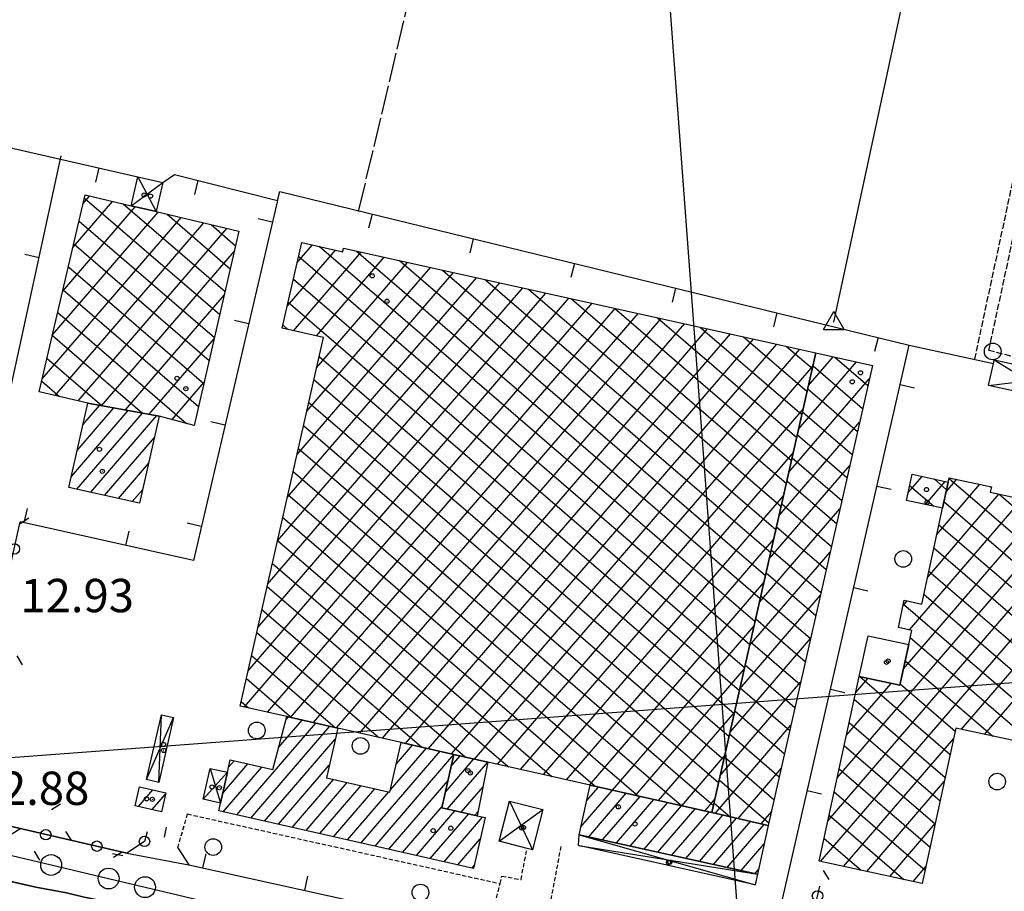
# Model space of a CAD drawing. Extents: x 1734151 to 1738459, y 5042694 to 5045820.
# Drawn here: x 1735530 to 1735766, y 5044056 to 5044265 of the extents above; entities that cross this region are included whole.
import ezdxf

# ---------------------------------------------------------------- set-up
doc = ezdxf.new("R2010")
doc.units = 0
for name, pattern in [('C', [10, 5, 5]), ('L17', [8, 7, -1]), ('L3', [1.5, 1, -0.5]), ('L5', [2, 1.5, -0.5])]:
    doc.linetypes.add(name, pattern=pattern)
for name, color, linetype in [('11A1', 1, 'C'), ('11D4', 1, 'C'), ('16A1', 1, 'C'), ('17A1', 1, 'C'), ('17B2', 1, 'C'), ('17D4', 1, 'C'), ('19A1', 1, 'C'), ('19C3', 2, 'C'), ('1A1', 4, 'C'), ('1AJ36', 1, 'C'), ('1B2', 4, 'C'), ('1D4', 1, 'C'), ('1U21', 1, 'C'), ('298', 7, 'CONTINUOUS'), ('2L12', 1, 'L3'), ('3A1', 1, 'C'), ('3B2', 1, 'C'), ('3C3', 1, 'C'), ('4B2', 3, 'C'), ('4E5', 2, 'L17'), ('5A1', 2, 'L5'), ('5C3', 2, 'L5'), ('5E5', 1, 'C'), ('5F6', 1, 'C'), ('A2E5', 1, 'C'), ('A4B2', 1, 'C'), ('I2E5', 7, 'CONTINUOUS'), ('N2P16', 2, 'C'), ('N4A1', 2, 'C')]:
    doc.layers.add(name, color=color, linetype=linetype)

# ---------------------------------------------------------------- blocks, each defined once
blk = doc.blocks.new('11D4')
at = {"layer": '11D4'}
for radius in [0.5, 0.01]:
    blk.add_circle((0, 0), radius, dxfattribs=at)
blk = doc.blocks.new('1AJ36')
at = {"layer": '1AJ36'}
for radius in [0.5, 0.01]:
    blk.add_circle((0, 0), radius, dxfattribs=at)
blk = doc.blocks.new('5F6')
at = {"layer": '5F6'}
blk.add_circle((0, 0), 2, dxfattribs=at)
blk = doc.blocks.new('N2P16')
at = {"layer": 'N2P16'}
blk.add_circle((0, -0.00928), 2.5, dxfattribs=at)
blk = doc.blocks.new('N4A1')
at = {"layer": 'N4A1'}
for p, q in [((2.4755, -1.75357), (-0.02926, 2.58115)), ((-2.5275, -1.75518), (2.4725, -1.75518))]:
    blk.add_line(p, q, dxfattribs=at)
at = {"layer": 'N4A1', "flags": 128}
blk.add_lwpolyline([(-2.52926, -1.74898), (-0.02926, 2.58115)], dxfattribs=at)
blk = doc.blocks.new('5E5')
at = {"layer": '5E5'}
blk.add_circle((0, 0), 2, dxfattribs=at)
blk = doc.blocks.new('19C3')
at = {"layer": '19C3'}
for points in [[(-6.32083, -0.02486), (-4.55306, 1.74291)], [(6.17917, -0.02486), (7.94694, -1.79262)]]:
    blk.add_lwpolyline(points, dxfattribs=at)
blk.add_circle((-0.07083, -0.02486), 1.25, dxfattribs=at)
blk = doc.blocks.new('19A1')
at = {"layer": '19A1'}
blk.add_line((0, 0), (0, 3.50512), dxfattribs=at)

msp = doc.modelspace()

# ---------------------------------------------------------------- linework, layer by layer
at = {"layer": '16A1'}
for p, q in [((1735792.221, 5042847.31968), (1735584.49767, 5045621.44861)), ((1734293.32659, 5043995.67698), (1737543.34447, 5044239.02957))]:
    msp.add_line(p, q, dxfattribs=at)
at = {"layer": '17A1'}
for p, q in [((1735543.52265, 5044161.72095, -3333), (1735552.35148, 5044171.97896, -3333)), ((1735544.91347, 5044167.93624, -3333), (1735548.92196, 5044172.59361, -3333)), ((1735542.13083, 5044155.50559, -3333), (1735555.78092, 5044171.36531, -3333)), ((1735543.48276, 5044152.47704, -3333), (1735559.21043, 5044170.75066, -3333)), ((1735546.8015, 5044151.73476, -3333), (1735562.63995, 5044170.13601, -3333)), ((1735550.12123, 5044150.99255, -3333), (1735562.04529, 5044164.84576, -3333)), ((1735553.44096, 5044150.25035, -3333), (1735560.65255, 5044158.62933, -3333)), ((1735556.76069, 5044149.50814, -3333), (1735559.25981, 5044152.4129, -3333)), ((1735581.88215, 5044074.29488, -3333), (1735600.83417, 5044096.31475, -3333)), ((1735591.86287, 5044090.49055, -3333), (1735597.51989, 5044097.06439, -3333)), ((1735593.63655, 5044097.15067, -3333), (1735594.20669, 5044097.8131, -3333)), ((1735585.19535, 5044073.54616, -3333), (1735604.14737, 5044095.56604, -3333)), ((1735588.50862, 5044072.79645, -3333), (1735605.46055, 5044092.49246, -3333)), ((1735611.70232, 5044067.55153, -3333), (1735630.65435, 5044089.57141, -3333)), ((1735615.01552, 5044066.80282, -3333), (1735633.93618, 5044088.78625, -3333)), ((1735618.73364, 5044080.32037, -3333), (1735627.34107, 5044090.32113, -3333)), ((1735620.13923, 5044086.55281, -3333), (1735624.0278, 5044091.07084, -3333)), ((1735578.45409, 5044079.51055, -3333), (1735584.4932, 5044086.52615, -3333)), ((1735579.86068, 5044085.74306, -3333), (1735581.17985, 5044087.27686, -3333)), ((1735631.89531, 5044079.76154, -3333), (1735638.75726, 5044087.73428, -3333)), ((1735632.35697, 5044075.69861, -3333), (1735642.06777, 5044086.98135, -3333)), ((1735633.30551, 5044085.99934, -3333), (1735635.44683, 5044088.48621, -3333)), ((1735578.56887, 5044075.04459, -3333), (1735587.80548, 5044085.77637, -3333)), ((1735591.82182, 5044072.04774, -3333), (1735604.04197, 5044086.24602, -3333)), ((1735595.1351, 5044071.29802, -3333), (1735605.04702, 5044082.81443, -3333)), ((1735598.4483, 5044070.54931, -3333), (1735608.36029, 5044082.06472, -3333)), ((1735618.3288, 5044066.05311, -3333), (1735632.52598, 5044082.54845, -3333)), ((1735558.22511, 5044076.32618, -3333), (1735561.66162, 5044080.31897, -3333)), ((1735601.76157, 5044069.7996, -3333), (1735611.67257, 5044081.31493, -3333)), ((1735605.07585, 5044069.04996, -3333), (1735614.98585, 5044080.56522, -3333)), ((1735608.38905, 5044068.30125, -3333), (1735618.29812, 5044079.81543, -3333)), ((1735635.66832, 5044074.94775, -3333), (1735640.92696, 5044081.05654, -3333)), ((1735664.42456, 5044071.44506, -3333), (1735671.97652, 5044080.22057, -3333)), ((1735665.79694, 5044077.63891, -3333), (1735668.66332, 5044080.96928, -3333)), ((1735666.30142, 5044069.02641, -3333), (1735675.29079, 5044079.47093, -3333)), ((1735561.53369, 5044075.5721, -3333), (1735564.73864, 5044079.29586, -3333)), ((1735669.62477, 5044068.28948, -3333), (1735678.605, 5044078.72229, -3333)), ((1735672.94813, 5044067.55256, -3333), (1735681.9182, 5044077.97358, -3333)), ((1735676.27255, 5044066.81471, -3333), (1735685.2314, 5044077.22486, -3333)), ((1735621.642, 5044065.30439, -3333), (1735631.11479, 5044076.31058, -3333)), ((1735624.95528, 5044064.55468, -3333), (1735634.18912, 5044075.28325, -3333)), ((1735638.98068, 5044074.19697, -3333), (1735639.72149, 5044075.0577, -3333)), ((1735679.5959, 5044066.07779, -3333), (1735688.5456, 5044076.47622, -3333)), ((1735682.91933, 5044065.33987, -3333), (1735691.85981, 5044075.72758, -3333)), ((1735686.24268, 5044064.60294, -3333), (1735695.17308, 5044074.97787, -3333)), ((1735628.26848, 5044063.80596, -3333), (1735637.50048, 5044074.53239, -3333)), ((1735631.58176, 5044063.05625, -3333), (1735640.81283, 5044073.7816, -3333)), ((1735689.56703, 5044063.86609, -3333), (1735698.48629, 5044074.22915, -3333)), ((1735692.89046, 5044063.12817, -3333), (1735701.80049, 5044073.48051, -3333)), ((1735696.21381, 5044062.39124, -3333), (1735705.11377, 5044072.7308, -3333)), ((1735699.53716, 5044061.65432, -3333), (1735708.42697, 5044071.98208, -3333)), ((1735634.89496, 5044062.30754, -3333), (1735640.26976, 5044068.55238, -3333)), ((1735702.86158, 5044060.91647, -3333), (1735708.41714, 5044067.37241, -3333)), ((1735638.20923, 5044061.5579, -3333), (1735638.8614, 5044062.31672, -3333)), ((1735706.18494, 5044060.17954, -3333), (1735707.04199, 5044061.17533, -3333))]:
    msp.add_line(p, q, dxfattribs=at)
at = {"layer": '17B2'}
for p, q in [((1735542.52674, 5044210.53854, -3333), (1735551.99665, 5044221.54252, -3333)), ((1735544.98781, 5044221.06283, -3333), (1735546.5164, 5044222.83995, -3333)), ((1735545.28012, 5044222.31517, -3333), (1735577.74239, 5044194.37569, -3333)), ((1735537.60359, 5044189.48989, -3333), (1735562.96738, 5044218.95844, -3333)), ((1735540.06467, 5044200.01418, -3333), (1735557.47875, 5044220.24722, -3333)), ((1735554.54379, 5044220.94002, -3333), (1735579.00767, 5044199.88362, -3333)), ((1735535.14252, 5044178.9656, -3333), (1735568.45033, 5044217.66521, -3333)), ((1735538.27034, 5044174.93384, -3333), (1735573.93435, 5044216.37106, -3333)), ((1735543.99654, 5044216.82392, -3333), (1735576.47711, 5044188.86776, -3333)), ((1735565.09281, 5044218.45673, -3333), (1735580.27288, 5044205.39255, -3333)), ((1735543.75889, 5044173.64604, -3333), (1735579.41829, 5044215.07791, -3333)), ((1735575.6524, 5044215.96621, -3333), (1735581.53816, 5044210.90048, -3333)), ((1735542.71204, 5044211.3316, -3333), (1735575.21282, 5044183.3599, -3333)), ((1735549.37937, 5044172.51153, -3333), (1735581.21756, 5044209.50362, -3333)), ((1735593.97626, 5044196.46069, -3333), (1735605.51739, 5044209.87008, -3333)), ((1735595.44064, 5044190.4973, -3333), (1735611.68494, 5044209.3712, -3333)), ((1735596.32939, 5044206.85958, -3333), (1735599.99838, 5044211.1225, -3333)), ((1735601.56429, 5044210.76743, -3333), (1735706.2229, 5044120.69024, -3333)), ((1735610.56114, 5044209.62099, -3333), (1735707.47425, 5044126.21017, -3333)), ((1735596.67279, 5044208.38049, -3333), (1735704.97154, 5044115.17031, -3333)), ((1735600.96326, 5044189.25017, -3333), (1735617.22517, 5044208.14343, -3333)), ((1735600.99968, 5044181.62549, -3333), (1735622.76539, 5044206.91567, -3333)), ((1735620.88499, 5044207.33243, -3333), (1735708.72561, 5044131.7301, -3333)), ((1735541.42746, 5044205.84028, -3333), (1735573.94754, 5044177.85197, -3333)), ((1735598.64831, 5044171.22975, -3333), (1735628.30561, 5044205.6879, -3333)), ((1735631.20885, 5044205.04387, -3333), (1735709.97689, 5044137.25103, -3333)), ((1735593.94672, 5044150.43635, -3333), (1735639.38514, 5044203.2313, -3333)), ((1735595.42359, 5044202.85872, -3333), (1735703.72019, 5044109.65038, -3333)), ((1735596.29702, 5044160.83301, -3333), (1735633.84491, 5044204.45906, -3333)), ((1735641.53271, 5044202.75532, -3333), (1735711.22724, 5044142.77089, -3333)), ((1735540.14289, 5044200.34896, -3333), (1735572.68233, 5044172.34305, -3333)), ((1735589.24405, 5044129.64387, -3333), (1735650.46559, 5044200.77576, -3333)), ((1735591.59535, 5044140.0406, -3333), (1735644.92536, 5044202.00353, -3333)), ((1735651.85656, 5044200.46676, -3333), (1735712.4786, 5044148.29082, -3333)), ((1735555.09487, 5044171.48742, -3333), (1735578.81553, 5044199.04793, -3333)), ((1735584.54245, 5044108.85047, -3333), (1735661.54511, 5044198.31916, -3333)), ((1735586.89375, 5044119.2472, -3333), (1735656.00589, 5044199.547, -3333)), ((1735662.18042, 5044198.1782, -3333), (1735713.72995, 5044153.81075, -3333)), ((1735583.68845, 5044100.19341, -3333), (1735667.08534, 5044197.09139, -3333)), ((1735589.20922, 5044098.94413, -3333), (1735672.62564, 5044195.86262, -3333)), ((1735594.17439, 5044197.33695, -3333), (1735702.4699, 5044104.12953, -3333)), ((1735672.50428, 5044195.88964, -3333), (1735714.98123, 5044159.33168, -3333)), ((1735538.85938, 5044194.85671, -3333), (1735569.80063, 5044168.22632, -3333)), ((1735594.73106, 5044097.69392, -3333), (1735678.16587, 5044194.63486, -3333)), ((1735600.25375, 5044096.44578, -3333), (1735683.7051, 5044193.40701, -3333)), ((1735682.82814, 5044193.60108, -3333), (1735716.23258, 5044164.85161, -3333)), ((1735592.92518, 5044191.81518, -3333), (1735594.10641, 5044190.79852, -3333)), ((1735605.77645, 5044095.19764, -3333), (1735689.24532, 5044192.17924, -3333)), ((1735611.29914, 5044093.9495, -3333), (1735694.78562, 5044190.95048, -3333)), ((1735693.15201, 5044191.31252, -3333), (1735717.48393, 5044170.37154, -3333)), ((1735537.57481, 5044189.36539, -3333), (1735559.20131, 5044170.75198, -3333)), ((1735560.8113, 5044170.46439, -3333), (1735576.41443, 5044188.59331, -3333)), ((1735616.82091, 5044092.70029, -3333), (1735700.32585, 5044189.72271, -3333)), ((1735622.34268, 5044091.45108, -3333), (1735705.86608, 5044188.49494, -3333)), ((1735703.47587, 5044189.02395, -3333), (1735718.73429, 5044175.8914, -3333)), ((1735627.86537, 5044090.20294, -3333), (1735711.40638, 5044187.26618, -3333)), ((1735633.38714, 5044088.95373, -3333), (1735716.94561, 5044186.03833, -3333)), ((1735713.79966, 5044186.73639, -3333), (1735719.98564, 5044181.41133, -3333)), ((1735536.29023, 5044183.87407, -3333), (1735549.52274, 5044172.48516, -3333)), ((1735601.61287, 5044184.33789, -3333), (1735701.21855, 5044098.6096, -3333)), ((1735719.07287, 5044177.38287, -3333), (1735724.98829, 5044184.25586, -3333)), ((1735725.32783, 5044184.181, -3333), (1735733.27279, 5044177.34203, -3333)), ((1735638.90522, 5044087.70023, -3333), (1735720.13794, 5044182.08259, -3333)), ((1735716.71419, 5044166.97754, -3333), (1735730.52852, 5044183.02809, -3333)), ((1735720.13198, 5044182.05507, -3333), (1735732.02358, 5044171.82025, -3333)), ((1735600.36367, 5044178.81612, -3333), (1735699.96719, 5044093.08967, -3333)), ((1735714.35651, 5044156.57229, -3333), (1735733.64427, 5044178.98338, -3333)), ((1735535.00673, 5044178.38182, -3333), (1735539.29115, 5044174.69339, -3333)), ((1735566.30724, 5044169.18517, -3333), (1735574.01331, 5044178.13869, -3333)), ((1735718.88063, 5044176.53514, -3333), (1735730.77537, 5044166.29855, -3333)), ((1735599.11454, 5044173.29335, -3333), (1735698.71583, 5044087.56974, -3333)), ((1735644.42515, 5044086.44887, -3333), (1735717.77926, 5044171.67726, -3333)), ((1735717.62928, 5044171.0152, -3333), (1735729.52616, 5044160.77677, -3333)), ((1735597.86633, 5044167.77166, -3333), (1735697.46455, 5044082.04881, -3333)), ((1735711.99783, 5044146.16696, -3333), (1735731.29205, 5044168.58555, -3333)), ((1735725.95492, 5044083.19531, -3333), (1735798.2205, 5044167.15894, -3333)), ((1735716.37793, 5044165.49527, -3333), (1735728.27702, 5044155.254, -3333)), ((1735596.6172, 5044162.24889, -3333), (1735696.2132, 5044076.52888, -3333)), ((1735649.94791, 5044085.19974, -3333), (1735715.42158, 5044161.27201, -3333)), ((1735715.12765, 5044159.97442, -3333), (1735727.02781, 5044149.73222, -3333)), ((1735709.63907, 5044135.76263, -3333), (1735728.94083, 5044158.1878, -3333)), ((1735723.74108, 5044072.95827, -3333), (1735797.32868, 5044158.45791, -3333)), ((1735595.36899, 5044156.72719, -3333), (1735688.63331, 5044076.45671, -3333)), ((1735742.94722, 5044151.65127, -3333), (1735746.3007, 5044155.54761, -3333)), ((1735749.16909, 5044154.92704, -3333), (1735752.17798, 5044152.33643, -3333)), ((1735752.76477, 5044155.03984, -3333), (1735789.76978, 5044123.19047, -3333)), ((1735713.87629, 5044154.45449, -3333), (1735725.7786, 5044144.21044, -3333)), ((1735743.31931, 5044153.36487, -3333), (1735749.1312, 5044148.36178, -3333)), ((1735747.09255, 5044148.80279, -3333), (1735751.86116, 5044154.34441, -3333)), ((1735749.86363, 5044141.63358, -3333), (1735760.20178, 5044153.64523, -3333)), ((1735752.07747, 5044151.87062, -3333), (1735754.63111, 5044154.83762, -3333)), ((1735762.66202, 5044153.11845, -3333), (1735762.93635, 5044152.88327, -3333)), ((1735594.11986, 5044151.20443, -3333), (1735678.23978, 5044078.80525, -3333)), ((1735655.46961, 5044083.95152, -3333), (1735713.06283, 5044150.86768, -3333)), ((1735747.64603, 5044131.39324, -3333), (1735764.76226, 5044151.2791, -3333)), ((1735764.81224, 5044151.2678, -3333), (1735796.51031, 5044123.986, -3333)), ((1735712.62494, 5044148.93455, -3333), (1735724.52939, 5044138.68867, -3333)), ((1735721.88617, 5044063.1372, -3333), (1735795.10838, 5044148.21336, -3333)), ((1735741.84657, 5044109.32425, -3333), (1735775.89992, 5044148.89001, -3333)), ((1735743.32422, 5044118.70592, -3333), (1735770.33109, 5044150.08456, -3333)), ((1735751.56165, 5044149.47839, -3333), (1735788.56559, 5044117.62994, -3333)), ((1735592.87165, 5044145.68273, -3333), (1735667.84525, 5044081.15372, -3333)), ((1735707.28039, 5044125.3573, -3333), (1735726.58853, 5044147.79097, -3333)), ((1735711.37359, 5044143.41462, -3333), (1735723.28126, 5044133.16597, -3333)), ((1735750.35853, 5044143.91694, -3333), (1735787.3614, 5044112.06942, -3333)), ((1735591.62251, 5044140.15997, -3333), (1735657.44958, 5044083.5041, -3333)), ((1735660.99231, 5044082.70338, -3333), (1735710.70415, 5044140.46235, -3333)), ((1735755.76261, 5044094.83364, -3333), (1735793.88352, 5044139.12538, -3333)), ((1735704.9227, 5044114.95205, -3333), (1735724.2373, 5044137.39322, -3333)), ((1735710.12223, 5044137.89469, -3333), (1735722.03205, 5044127.64419, -3333)), ((1735749.15434, 5044138.35641, -3333), (1735786.15828, 5044106.50797, -3333)), ((1735761.32406, 5044093.63051, -3333), (1735799.44128, 5044137.91798, -3333)), ((1735590.3733, 5044134.6382, -3333), (1735647.0539, 5044085.85449, -3333)), ((1735708.87088, 5044132.37476, -3333), (1735720.78283, 5044122.12241, -3333)), ((1735747.95015, 5044132.79589, -3333), (1735784.95408, 5044100.94744, -3333)), ((1735589.12517, 5044129.11551, -3333), (1735636.64859, 5044088.21317, -3333)), ((1735666.51508, 5044081.45424, -3333), (1735708.34646, 5044130.0571, -3333)), ((1735702.56402, 5044104.54673, -3333), (1735721.885, 5044126.99639, -3333)), ((1735707.6196, 5044126.85383, -3333), (1735719.53362, 5044116.60064, -3333)), ((1735746.74596, 5044127.23536, -3333), (1735783.74989, 5044095.38691, -3333)), ((1735741.7685, 5044124.56321, -3333), (1735742.70951, 5044125.65654, -3333)), ((1735741.83408, 5044124.86595, -3333), (1735782.54677, 5044089.82546, -3333)), ((1735587.87596, 5044123.59374, -3333), (1735626.24756, 5044090.56817, -3333)), ((1735672.03777, 5044080.2061, -3333), (1735705.98778, 5044119.65177, -3333)), ((1735706.36924, 5044121.33398, -3333), (1735718.28449, 5044111.07786, -3333)), ((1735586.62782, 5044118.07105, -3333), (1735615.85082, 5044092.91947, -3333)), ((1735740.6364, 5044119.2989, -3333), (1735740.65347, 5044119.28513, -3333)), ((1735700.20526, 5044094.1424, -3333), (1735719.53377, 5044116.59864, -3333)), ((1735705.11789, 5044115.81404, -3333), (1735717.03527, 5044105.55609, -3333)), ((1735743.4822, 5044116.85051, -3333), (1735773.53168, 5044090.9876, -3333)), ((1735585.37861, 5044112.54928, -3333), (1735605.45408, 5044095.27078, -3333)), ((1735703.86653, 5044110.29411, -3333), (1735715.78706, 5044100.03438, -3333)), ((1735742.2738, 5044111.29268, -3333), (1735763.29042, 5044093.20414, -3333)), ((1735677.56039, 5044078.95896, -3333), (1735703.62902, 5044109.24744, -3333)), ((1735584.12948, 5044107.02652, -3333), (1735595.05949, 5044097.62024, -3333)), ((1735697.84756, 5044083.73715, -3333), (1735717.18147, 5044106.20181, -3333)), ((1735728.16877, 5044093.43235, -3333), (1735738.86395, 5044105.85882, -3333)), ((1735730.38262, 5044103.6694, -3333), (1735733.30251, 5044107.06194, -3333)), ((1735731.37601, 5044107.47826, -3333), (1735753.06471, 5044088.81128, -3333)), ((1735741.06639, 5044105.73492, -3333), (1735754.26883, 5044094.3728, -3333)), ((1735702.61525, 5044104.77319, -3333), (1735714.53785, 5044094.51261, -3333)), ((1735582.88127, 5044101.50482, -3333), (1735584.66061, 5044099.97338, -3333)), ((1735730.03033, 5044102.03952, -3333), (1735751.86159, 5044083.24983, -3333)), ((1735683.08309, 5044077.71082, -3333), (1735701.27033, 5044098.84212, -3333)), ((1735701.3639, 5044099.25326, -3333), (1735713.28871, 5044088.98983, -3333)), ((1735728.82721, 5044096.47807, -3333), (1735750.65839, 5044077.68938, -3333)), ((1735696.62362, 5044074.65025, -3333), (1735714.83024, 5044095.80407, -3333)), ((1735700.11254, 5044093.73333, -3333), (1735712.0395, 5044083.46806, -3333)), ((1735727.44755, 5044061.93508, -3333), (1735753.89998, 5044092.66948, -3333)), ((1735727.62508, 5044090.9167, -3333), (1735749.45427, 5044072.12786, -3333)), ((1735688.60578, 5044076.46267, -3333), (1735698.91264, 5044088.43687, -3333)), ((1735698.86118, 5044088.2134, -3333), (1735710.79028, 5044077.94628, -3333)), ((1735702.14632, 5044073.40211, -3333), (1735712.47801, 5044085.40624, -3333)), ((1735726.42204, 5044085.35425, -3333), (1735748.25115, 5044066.56641, -3333)), ((1735697.61082, 5044082.69354, -3333), (1735709.54107, 5044072.42451, -3333)), ((1735733.00999, 5044060.73203, -3333), (1735751.68436, 5044082.4293, -3333)), ((1735725.21891, 5044079.79281, -3333), (1735747.04795, 5044061.00596, -3333)), ((1735694.12948, 5044075.21461, -3333), (1735696.55395, 5044078.03154, -3333)), ((1735696.35954, 5044077.17262, -3333), (1735700.23979, 5044073.83297, -3333)), ((1735707.66901, 5044072.15397, -3333), (1735710.1267, 5044075.00949, -3333)), ((1735724.01579, 5044074.23136, -3333), (1735741.94428, 5044058.8007, -3333)), ((1735738.57136, 5044059.5299, -3333), (1735749.46766, 5044072.19004, -3333)), ((1735722.81374, 5044068.66899, -3333), (1735731.70831, 5044061.01363, -3333)), ((1735744.13381, 5044058.32685, -3333), (1735747.25204, 5044061.94985, -3333))]:
    msp.add_line(p, q, dxfattribs=at)
at = {"layer": '17D4'}
for p, q in [((1735556.47641, 5044220.48204, -3333), (1735564.09631, 5044226.05965, -3333)), ((1735558.1109, 5044227.42055, -3333), (1735562.44877, 5044219.08106, -3333)), ((1735763.60693, 5044183.51635, -3333), (1735779.916, 5044173.49498, -3333)), ((1735762.26526, 5044177.36791, -3333), (1735781.25761, 5044179.64442, -3333)), ((1735563.10004, 5044082.1084, -3333), (1735563.74226, 5044098.33487, -3333)), ((1735560.15852, 5044082.78165, -3333), (1735566.6758, 5044097.66102, -3333)), ((1735573.75844, 5044078.08394, -3333), (1735579.58337, 5044084.51792, -3333)), ((1735575.43134, 5044085.46054, -3333), (1735577.91875, 5044077.13792, -3333)), ((1735644.8219, 5044067.97164, -3333), (1735655.24613, 5044075.55226, -3333)), ((1735664.00183, 5044069.53714, -3333), (1735706.24163, 5044057.54739, -3333)), ((1735663.82683, 5044066.9458, -3333), (1735706.79173, 5044060.04447, -3333))]:
    msp.add_line(p, q, dxfattribs=at)
msp.add_polyline3d([(1735647.30639, 5044077.59416, -3333), (1735651.81977, 5044067.95511, -3333), (1735652.77061, 5044065.93042, -3333)], dxfattribs=at)
at = {"layer": '1A1'}
for points in [[(1735563.20708, 5044170.03507, 19.97), (1735558.52103, 5044149.11448, 19.97), (1735541.55009, 5044152.90894, 19.97), (1735546.06984, 5044173.10408, 19.97), (1735563.20708, 5044170.03507, 19.97)], [(1735593.83541, 5044097.89661, 23.28), (1735606.06002, 5044095.13364, 23.28), (1735603.35055, 5044083.19884, 23.28), (1735618.60416, 5044079.74609, 23.28), (1735621.29807, 5044091.68775, 23.28), (1735633.94516, 5044088.82704, 23.28), (1735631.04405, 5044075.99642, 23.28), (1735639.52345, 5044074.07315, 23.28), (1735641.42084, 5044073.64362, 23.28), (1735638.66622, 5044061.45473, 23.28), (1735577.50188, 5044075.2856, 23.28), (1735577.91875, 5044077.13792, 23.28), (1735579.58337, 5044084.51792, 23.28), (1735580.25461, 5044087.48637, 23.28), (1735590.44757, 5044085.17797, 23.28), (1735593.83541, 5044097.89661, 23.28)], [(1735633.94516, 5044088.82704, 16.11), (1735642.11469, 5044086.97082, 16.11), (1735639.52345, 5044074.07315, 16.11), (1735631.04405, 5044075.99642, 16.11), (1735633.94516, 5044088.82704, 16.11)], [(1735558.45492, 5044081.05159, 16.63), (1735564.80814, 5044079.5999, 16.63), (1735563.77614, 5044075.06111, 16.63), (1735557.42422, 5044076.50889, 16.63), (1735558.45492, 5044081.05159, 16.63)], [(1735666.63643, 5044081.42723, 23.44), (1735695.82794, 5044074.83035, 23.44), (1735709.39193, 5044071.76452, 23.44), (1735706.79173, 5044060.04447, 23.44), (1735664.00183, 5044069.53714, 23.44), (1735666.63643, 5044081.42723, 23.44)]]:
    msp.add_polyline3d(points, close=True, dxfattribs=at)
at = {"layer": '1B2'}
for points in [[(1735563.20708, 5044170.03507, 19.57), (1735546.06984, 5044173.10408, 19.57), (1735534.41198, 5044175.83828, 19.57), (1735545.46085, 5044223.08884, 19.57), (1735556.47641, 5044220.48204, 19.57), (1735562.44877, 5044219.08106, 19.57), (1735582.33892, 5044214.38906, 19.57), (1735571.62203, 5044167.72692, 19.57), (1735563.20708, 5044170.03507, 19.57)], [(1735593.83541, 5044097.89661, 23.45), (1735582.63879, 5044100.4307, 23.45), (1735602.63719, 5044188.8721, 23.45), (1735592.76397, 5044191.10214, 23.45), (1735597.42552, 5044211.70703, 23.45), (1735607.26084, 5044209.47415, 23.45), (1735607.44892, 5044210.31054, 23.45), (1735720.83896, 5044185.17562, 23.45), (1735695.82794, 5044074.83035, 23.45), (1735666.63643, 5044081.42723, 23.45), (1735642.11469, 5044086.97082, 23.45), (1735633.94516, 5044088.82704, 23.45), (1735621.29807, 5044091.68775, 23.45), (1735606.06002, 5044095.13364, 23.45), (1735593.83541, 5044097.89661, 23.45)], [(1735695.82794, 5044074.83035, 25.94), (1735720.83896, 5044185.17562, 25.94), (1735734.36682, 5044182.1773, 25.94), (1735709.39193, 5044071.76452, 25.94), (1735695.82794, 5044074.83035, 25.94)], [(1735752.57781, 5044154.18849, 17.62), (1735752.8058, 5044155.22843, 17.62), (1735762.9729, 5044153.05147, 17.62), (1735762.68112, 5044151.72496, 17.62), (1735777.88124, 5044148.46476, 17.62), (1735782.653, 5044170.53102, 17.62), (1735799.16953, 5044166.95322, 17.62), (1735793.172, 5044139.27969, 17.62), (1735799.52799, 5044137.89839, 17.62), (1735796.14959, 5044122.32139, 17.62), (1735789.87477, 5044123.67668, 17.62), (1735782.38263, 5044089.07109, 17.62), (1735754.43134, 5044095.12204, 17.62), (1735746.36305, 5044057.84495, 17.62), (1735721.62927, 5044063.19318, 17.62), (1735731.21394, 5044107.51326, 17.62), (1735740.99337, 5044105.39752, 17.62), (1735743.86033, 5044118.59063, 17.62), (1735740.63415, 5044119.2887, 17.62), (1735742.03471, 5044125.80256, 17.62), (1735746.23929, 5044124.89496, 17.62), (1735751.22283, 5044147.90969, 17.62), (1735752.57781, 5044154.18849, 17.62)], [(1735752.57781, 5044154.18849, 20.91), (1735751.22283, 5044147.90969, 20.91), (1735742.5423, 5044149.7868, 20.91), (1735743.90526, 5044156.0662, 20.91), (1735752.57781, 5044154.18849, 20.91)]]:
    msp.add_polyline3d(points, close=True, dxfattribs=at)
at = {"layer": '1D4'}
for points in [[(1735556.47641, 5044220.48204, 17.969), (1735558.1106, 5044227.42454, 17.969), (1735564.09631, 5044226.05965, 17.969), (1735562.44877, 5044219.08106, 17.969), (1735556.47641, 5044220.48204, 17.969)], [(1735763.60693, 5044183.51635, 20.543), (1735781.25761, 5044179.64442, 20.543), (1735781.07758, 5044178.80763, 20.543), (1735779.916, 5044173.49498, 20.543), (1735762.26526, 5044177.36791, 20.543), (1735763.42035, 5044182.66002, 20.543), (1735763.60693, 5044183.51635, 20.543)], [(1735563.74226, 5044098.33487, 15.386), (1735566.6758, 5044097.66102, 15.386), (1735563.10004, 5044082.1084, 15.386), (1735560.15852, 5044082.78165, 15.386), (1735563.74226, 5044098.33487, 15.386)], [(1735579.58337, 5044084.51792, 19.905), (1735577.91875, 5044077.13792, 19.905), (1735573.75844, 5044078.08394, 19.905), (1735575.43134, 5044085.46054, 19.905), (1735579.58337, 5044084.51792, 19.905)], [(1735647.30639, 5044077.59416, 18.807), (1735655.24613, 5044075.55226, 18.807), (1735652.77061, 5044065.93042, 18.807), (1735651.49258, 5044066.25791, 18.807), (1735644.8219, 5044067.97164, 18.807), (1735647.30639, 5044077.59416, 18.807)], [(1735664.00183, 5044069.53714, 18.879), (1735706.79173, 5044060.04447, 18.879), (1735706.24163, 5044057.54739, 18.879), (1735663.82683, 5044066.9458, 18.879), (1735664.00183, 5044069.53714, 18.879)]]:
    msp.add_polyline3d(points, close=True, dxfattribs=at)
at = {"layer": '1U21'}
msp.add_polyline3d([(1735743.12746, 5044115.18635, 18.913), (1735740.99337, 5044105.39752, 18.913), (1735731.21394, 5044107.51326, 18.913), (1735733.34045, 5044117.30954, 18.913), (1735743.12746, 5044115.18635, 18.913)], close=True, dxfattribs=at)
at = {"layer": '298'}
msp.add_polyline3d([(1735514.21642, 5044074.62842, 12.971), (1735555.46614, 5044065.09266, 12.912), (1735570.28478, 5044062.31934, 13.757), (1735644.57248, 5044045.88303, 13.231), (1735646.94651, 5044045.35581, 13.346), (1735655.686, 5044043.21335, 13.73), (1735699.35043, 5044033.02301, 13.711), (1735694.76889, 5044017.30881, 13.283), (1735691.7306, 5044021.16277, 13.426), (1735687.16267, 5044022.83841, 13.273), (1735683.57623, 5044023.23172, 13.151), (1735624.61955, 5044036.76162, 13.204), (1735615.67516, 5044038.81454, 13.449), (1735614.67208, 5044039.13955, 13.48), (1735607.72635, 5044040.65619, 13.52), (1735564.60744, 5044050.47219, 12.866), (1735558.5931, 5044051.89812, 12.856), (1735550.02126, 5044053.58282, 12.867), (1735545.2271, 5044054.51648, 12.873), (1735540.96283, 5044055.59209, 12.876), (1735533.57033, 5044056.91483, 12.886), (1735501.33532, 5044064.39593, 13.256)], dxfattribs=at)
at = {"layer": '2L12'}
msp.add_line((1735655.62147, 5044045.11988, 13.649), (1735659.70312, 5044066.88071, 13.43), dxfattribs=at)
for points in [[(1735567.64501, 5044066.39567, 14), (1735570.01454, 5044074.51337, 13.3), (1735645.03523, 5044057.81005, 13.27)], [(1735642.33154, 5044047.13723, 13.27), (1735645.03523, 5044057.81005, 13.27), (1735645.47618, 5044059.55488, 13.27), (1735650.04508, 5044058.80391, 13.27), (1735651.49258, 5044066.25791, 13.27)]]:
    msp.add_polyline3d(points, dxfattribs=at)
at = {"layer": '3A1'}
for p, q in [((1735707.6135, 5044031.37736, 13.743), (1735743.21299, 5044187.07457, 13.038)), ((1735743.21299, 5044187.07457, 13.038), (1735763.42035, 5044182.66002, 13.552))]:
    msp.add_line(p, q, dxfattribs=at)
for points in [[(1735451.2291, 5044251.84833, 13.246), (1735558.1106, 5044227.42454, 13.87), (1735564.09631, 5044226.05965, 13.868), (1735566.91043, 5044228.0253, 13.859), (1735591.5749, 5044221.72729, 13.786), (1735571.40826, 5044135.31904, 13.451), (1735529.87803, 5044144.62317, 12.975)], [(1735516.78487, 5044127.37917, 13.126), (1735516.94167, 5044128.11093, 13.125), (1735528.85021, 5044182.72431, 13.805), (1735539.69226, 5044232.44234, 13.861)], [(1735591.5749, 5044221.72729, 13.786), (1735592.20326, 5044223.90231, 13.783), (1735743.21299, 5044187.07457, 13.038)], [(1735567.64501, 5044066.39567, 14), (1735570.28478, 5044062.31934, 13.757), (1735644.57248, 5044045.88303, 13.231), (1735646.94651, 5044045.35581, 13.346)]]:
    msp.add_polyline3d(points, dxfattribs=at)
at = {"layer": '3B2'}
msp.add_line((1735501.33532, 5044064.39593, 13.256), (1735533.57033, 5044056.91483, 12.886), dxfattribs=at)
at = {"layer": '3C3'}
msp.add_line((1735715.93109, 5044031.30721, 13.579), (1735721.77172, 5044057.20601, 13.297), dxfattribs=at)
msp.add_polyline3d([(1735560.34456, 5044070.25239, 12.965), (1735559.66125, 5044067.8737, 12.942), (1735555.46614, 5044065.09266, 12.912), (1735514.21642, 5044074.62842, 12.971), (1735529.87803, 5044144.62317, 12.975)], dxfattribs=at)
at = {"layer": '4B2'}
msp.add_polyline3d([(1735725.16188, 5044192.53105, 12.55), (1735744.09493, 5044280.76248, 12.29), (1735763.5801, 5044364.15058, 12.45)], dxfattribs=at)
at = {"layer": '4E5'}
msp.add_polyline3d([(1735611.07244, 5044219.14489, 13.727), (1735627.05492, 5044286.52739, 13.655), (1735650.60857, 5044388.50234, 13.665)], dxfattribs=at)
at = {"layer": '5A1'}
msp.add_line((1735758.95177, 5044183.63811, 12.72), (1735795.98721, 5044356.56912, 12.58), dxfattribs=at)
at = {"layer": '5C3'}
msp.add_polyline3d([(1735798.39425, 5044353.29767, 12.71), (1735831.17422, 5044345.344, 12.71), (1735796.65902, 5044177.04411, 12.71), (1735762.32618, 5044185.75501, 12.71), (1735798.39425, 5044353.29767, 12.71)], close=True, dxfattribs=at)
at = {"layer": 'A2E5', "flags": 128}
msp.add_lwpolyline([(1735407.04816, 5044093.05314), (1735453.79291, 5044082.00847), (1735507.86745, 5044069.23323), (1735537.28076, 5044062.28494), (1735551.0709, 5044059.02446), (1735559.82052, 5044056.96097), (1735594.28234, 5044048.81627), (1735609.71036, 5044045.1369), (1735648.12772, 5044035.96866), (1735705.40976, 5044022.30435)], dxfattribs=at)
at = {"layer": 'A4B2', "flags": 128}
msp.add_lwpolyline([(1735725.16188, 5044192.53105), (1735744.09493, 5044280.76248), (1735763.5801, 5044364.15058)], dxfattribs=at)
at = {"layer": 'I2E5'}
for points in [[(1735417.48664, 5044105.05019, 13.888), (1735418.50043, 5044103.43035, 13.866), (1735419.515, 5044101.81357, 13.849), (1735421.08931, 5044100.04717, 13.84), (1735422.81087, 5044098.39007, 13.834), (1735426.461, 5044096.51636, 13.834), (1735452.72455, 5044090.2097, 13.954), (1735458.52159, 5044089.38223, 14.57), (1735490.5505, 5044081.41239, 13.943), (1735497.5998, 5044080.17326, 13.134), (1735505.78761, 5044078.38059, 12.95), (1735514.21642, 5044074.62842, 12.971), (1735555.46614, 5044065.09266, 12.912), (1735570.28478, 5044062.31934, 13.757), (1735644.57248, 5044045.88303, 13.231), (1735646.94651, 5044045.35581, 13.346), (1735655.686, 5044043.21335, 13.73)], [(1735432.11787, 5044079.4539, 13.99), (1735501.33532, 5044064.39593, 13.256), (1735533.57033, 5044056.91483, 12.886), (1735540.96283, 5044055.59209, 12.876), (1735545.2271, 5044054.51648, 12.873), (1735550.02126, 5044053.58282, 12.867), (1735558.5931, 5044051.89812, 12.856), (1735564.60744, 5044050.47219, 12.866), (1735607.72635, 5044040.65619, 13.52), (1735614.67208, 5044039.13955, 13.48), (1735615.67516, 5044038.81454, 13.449), (1735624.61955, 5044036.76162, 13.204), (1735683.57623, 5044023.23172, 13.151), (1735687.16267, 5044022.83841, 13.273), (1735691.7306, 5044021.16277, 13.426), (1735694.76889, 5044017.30881, 13.283)]]:
    msp.add_polyline3d(points, dxfattribs=at)

# ---------------------------------------------------------------- block references
at = {"layer": '11D4'}
for p in [(1735561.10418, 5044222.81513, 17.969), (1735617.8814, 5044197.5848, 23.45), (1735731.52187, 5044180.40891, 25.94), (1735569.61063, 5044176.5896, 19.57), (1735548.87199, 5044162.0513, 19.97), (1735747.37048, 5044152.37658, 20.91), (1735737.76085, 5044110.89459, 18.913), (1735564.28165, 5044089.76511, 15.386), (1735637.89244, 5044084.35121, 16.11), (1735577.65902, 5044080.82086, 19.905), (1735560.17595, 5044078.15598, 16.63), (1735677.41842, 5044072.09609, 23.44), (1735628.96975, 5044070.52518, 23.28), (1735650.6475, 5044071.26286, 18.807), (1735685.77261, 5044062.95221, 18.879)]:
    msp.add_blockref('11D4', p, dxfattribs=at)
at = {"layer": '19A1'}
for p, rotation in [((1735548.71796, 5044229.57123, -3333), 167.122), ((1735572.52318, 5044226.59237, -3333), 165.672), ((1735590.36156, 5044216.53011, -3333), 76.862), ((1735614.29354, 5044218.51464, -3333), 166.292), ((1735638.58197, 5044212.59159, -3333), 166.292), ((1735534.36619, 5044208.01613, -3333), 77.702), ((1735662.87047, 5044206.66755, -3333), 166.292), ((1735687.15891, 5044200.7445, -3333), 166.292), ((1735584.67954, 5044192.18352, -3333), 76.862), ((1735711.44736, 5044194.82145, -3333), 166.292), ((1735735.73589, 5044188.89739, -3333), 166.292), ((1735741.04888, 5044177.6064, -3333), 257.122), ((1735578.99744, 5044167.83794, -3333), 76.872), ((1735735.476, 5044153.23486, -3333), 257.122), ((1735530.80611, 5044144.41589, -3333), 347.372), ((1735573.3154, 5044143.49137, -3333), 76.862), ((1735555.20166, 5044138.95011, -3333), 347.372), ((1735729.90411, 5044128.8634, -3333), 257.122), ((1735724.33122, 5044104.49186, -3333), 257.122), ((1735718.75832, 5044080.12033, -3333), 257.122), ((1735573.71708, 5044061.56049, -3333), 347.522), ((1735598.1268, 5044056.15993, -3333), 347.522)]:
    msp.add_blockref('19A1', p, dxfattribs=dict(at, rotation=rotation))
at = {"layer": '19C3'}
for p, rotation in [((1735528.44363, 5044138.21309, -3333), 77.392), ((1735522.98498, 5044113.81607, -3333), 347.3919999999999), ((1735535.98725, 5044069.59587, -3333), 76.982), ((1735523.80886, 5044072.41144, -3333), 166.982), ((1735559.63921, 5044067.86001, -3333), 213.552), ((1735548.16672, 5044066.77937, -3333), 166.982), ((1735721.22228, 5044054.76714, -3333), 257.292)]:
    msp.add_blockref('19C3', p, dxfattribs=dict(at, rotation=rotation))
at = {"layer": '1AJ36'}
for p in [(1735559.58673, 5044223.08559, 13.883), (1735614.33854, 5044203.67736, 13.71), (1735567.47293, 5044179.09, 13.71), (1735729.54473, 5044178.24721, 13.33), (1735549.55743, 5044156.76766, 13.71), (1735747.52283, 5044149.29731, 13.65), (1735738.1586, 5044111.23424, 13.684), (1735564.2289, 5044091.20621, 13.197), (1735637.29343, 5044084.91807, 13.11), (1735575.89857, 5044081.00192, 13.36), (1735561.5649, 5044078.02131, 13.04), (1735673.39693, 5044076.21037, 13.11), (1735633.18928, 5044071.09183, 13.11), (1735650.19331, 5044071.15464, 13.42), (1735685.43378, 5044062.88372, 13.268)]:
    msp.add_blockref('1AJ36', p, dxfattribs=at)
at = {"layer": '5E5', "rotation": 75.762}
msp.add_blockref('5E5', (1735763.24716, 5044185.52212, -3333), dxfattribs=at)
at = {"layer": '5F6'}
for p in [(1735741.79335, 5044135.72239, 15.47), (1735586.6349, 5044094.55259, 15.47), (1735611.52904, 5044090.83894, 15.47), (1735764.32439, 5044082.27465, 14.33), (1735576.17886, 5044066.5844, 15.47), (1735625.92268, 5044055.66597, 15.47)]:
    msp.add_blockref('5F6', p, dxfattribs=at)
at = {"layer": 'N2P16'}
for p in [(1735537.28076, 5044062.28494), (1735551.0709, 5044059.02446), (1735559.82052, 5044056.96097)]:
    msp.add_blockref('N2P16', p, dxfattribs=at)
at = {"layer": 'N4A1'}
msp.add_blockref('N4A1', (1735725.16188, 5044192.53105), dxfattribs=at)

# ---------------------------------------------------------------- texts
at = {"layer": '11A1'}
for s, p in [('12.93                                  ', (1735529.89491, 5044122.94261)), ('12.88                                  ', (1735519.1788, 5044076.68472))]:
    msp.add_text(s, height=8, dxfattribs=at).set_placement(p)

doc.saveas('drawing.dxf')
